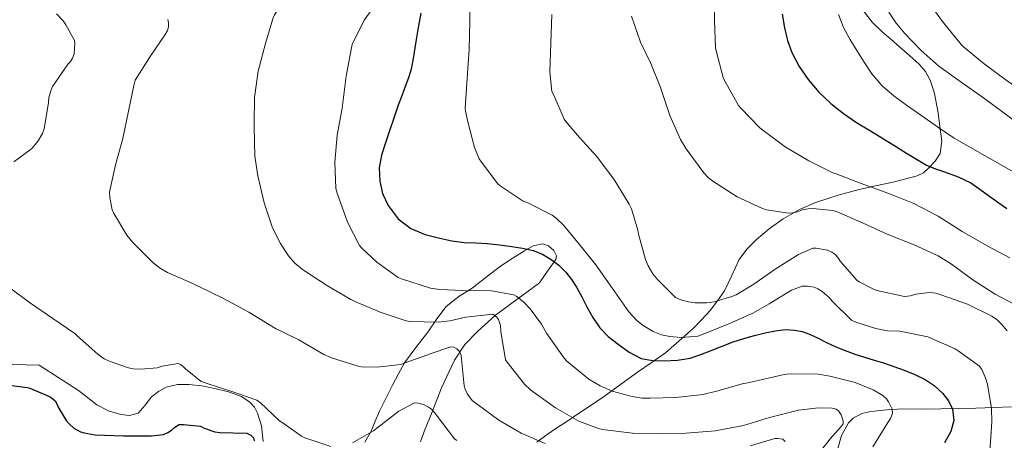
# Model space of a CAD drawing. Units: metres. Extents: x 553029 to 559912, y 4705502 to 4710184.
# Drawn here: x 556423 to 556615, y 4707143 to 4707225 of the extents above; entities that cross this region are included whole.
import ezdxf

# ---------------------------------------------------------------- set-up
doc = ezdxf.new("R2010")
doc.units = ezdxf.units.M
doc.header["$MEASUREMENT"] = 0
doc.linetypes.add('DGN Style 3', pattern=[119.23618, 85.1687, -34.06748])
for name, color, linetype, lineweight in [('Nivel 35', 7, 'Continuous', 0), ('Nivel 4', 7, 'Continuous', 0), ('Nivel 5', 7, 'Continuous', 0), ('Nivel 57', 7, 'Continuous', 0)]:
    doc.layers.add(name, color=color, linetype=linetype, lineweight=lineweight)

msp = doc.modelspace()

# ---------------------------------------------------------------- linework, layer by layer
at = {"layer": 'Nivel 35', "color": 92, "linetype": 'DGN Style 3', "lineweight": 0}
for points in [[(556587.41, 4707226.34, 508.81), (556589.1, 4707224.12, 508.7), (556591.03, 4707222.28, 508.63), (556592.74, 4707220.81, 508.63), (556594.45, 4707219.33, 508.63), (556596.37, 4707217.66, 508.63), (556598.28, 4707215.96, 508.63), (556599.51, 4707214.52, 508.59), (556600.41, 4707212.84, 508.43), (556601.2, 4707210.48, 507.99), (556601.91, 4707206.89, 506.96)], [(556601.91, 4707206.89, 506.96), (556602.36, 4707203.33, 505.71), (556602.67, 4707200.93, 504.68), (556602.32, 4707198.55, 503.66), (556601.38, 4707197.06, 503.33), (556600.16, 4707195.78, 502.92), (556599.08, 4707194.81, 502.11), (556597.86, 4707194.18, 501.29), (556595.38, 4707193.53, 500.02), (556592.88, 4707192.93, 498.76), (556589.75, 4707192.24, 497.16), (556586.61, 4707191.54, 495.64), (556582.49, 4707190.46, 494.41), (556578.31, 4707189.11, 493.55), (556575, 4707187.66, 492.72), (556571.81, 4707185.81, 491.91), (556569.1, 4707183.9, 491.38), (556566.58, 4707181.8, 490.84), (556564.73, 4707179.95, 489.96), (556563.24, 4707177.94, 488.97), (556561.78, 4707174.82, 488.28), (556560.36, 4707171.83, 487.4), (556559.03, 4707169.89, 485.82), (556557.57, 4707168.01, 484.15), (556555.98, 4707166.23, 482.88), (556554.26, 4707164.49, 481.64), (556548.88, 4707159.75, 478.12), (556546.14, 4707157.8, 476.77), (556543.43, 4707155.96, 475.31), (556540.13, 4707153.54, 472.56), (556536.84, 4707151.16, 469.72), (556534.22, 4707149.4, 467.73), (556531.6, 4707147.65, 465.74), (556529.69, 4707146.38, 464.11), (556527.78, 4707145.13, 462.47), (556525.86, 4707143.83, 461.28), (556523.89, 4707142.34, 460.39)], [(556501.22, 4707142.39, 456.81), (556502.15, 4707144.91, 457.62), (556503.14, 4707147.43, 458.43), (556505.34, 4707152.93, 460.34), (556507.84, 4707158.31, 462.25), (556509.87, 4707161.34, 463.18), (556512.32, 4707163.91, 464.31), (556515.8, 4707167.05, 466.42), (556524.36, 4707173.37, 471.27), (556525.96, 4707175.65, 472.69), (556527.56, 4707177.94, 474.11), (556527.71, 4707178.6, 474.53), (556527.18, 4707179.67, 475.17), (556526.16, 4707180.6, 475.45), (556525.01, 4707180.99, 475.33), (556523.16, 4707180.57, 474.92), (556521.44, 4707179.62, 474.47), (556519.06, 4707178.14, 473.88), (556516.82, 4707176.61, 473.26), (556514.03, 4707174.48, 471.95), (556511.3, 4707172.34, 470.2), (556508.7, 4707170.72, 468.22), (556506.24, 4707168.79, 466.28), (556504.41, 4707166.33, 465.08), (556502.68, 4707163.78, 464.17), (556500.3, 4707160.79, 463.56), (556498.13, 4707157.78, 462.81), (556496.94, 4707155.63, 461.75), (556495.8, 4707153.45, 460.67), (556494.52, 4707150.96, 459.65), (556493.25, 4707148.41, 458.75), (556492.43, 4707146.46, 458.26), (556491.64, 4707144.49, 457.77), (556490.4, 4707142.32, 457.05)], [(556470.61, 4707142.49, 453.57), (556470.26, 4707145.51, 454.15), (556469.5, 4707147.99, 454.94), (556468.92, 4707149.13, 455.3), (556468, 4707150.15, 455.45), (556466.41, 4707151.21, 455.41), (556463.88, 4707152.17, 455.29), (556461.22, 4707152.79, 455.18), (556458.68, 4707153.28, 455.08), (556456.13, 4707153.57, 455.03), (556453.94, 4707153.56, 455.06), (556451.75, 4707153.08, 455.1), (556450.22, 4707152.23, 455.12), (556448.88, 4707151.14, 455.15), (556447.65, 4707149.53, 455.19), (556446.28, 4707148.01, 455.18), (556444.61, 4707147.51, 455.05), (556442.9, 4707147.7, 454.89), (556440.49, 4707148.45, 454.69), (556438.21, 4707149.62, 454.49), (556436.43, 4707151.05, 454.31), (556434.66, 4707152.42, 454.25), (556430.84, 4707154.87, 454.41), (556427.03, 4707157.32, 454.57), (556419.23, 4707157.56, 453.7)], [(556582.43, 4707141.08, 470.37), (556583.18, 4707143.67, 470.34), (556584.52, 4707146.1, 470.44), (556585.45, 4707147.03, 470.64), (556587.09, 4707147.91, 471.24), (556588.87, 4707148.33, 471.89), (556591.98, 4707148.66, 472.85), (556595.08, 4707148.81, 473.85), (556598.78, 4707148.79, 475.12), (556602.47, 4707148.81, 476.39), (556605.89, 4707148.89, 477.56), (556609.31, 4707148.98, 478.73), (556612.81, 4707149.11, 480.13), (556616.25, 4707149.22, 481.7)]]:
    msp.add_polyline3d(points, dxfattribs=at)
at = {"layer": 'Nivel 4', "color": 30, "linetype": 'Continuous', "lineweight": 30, "flags": 128}
for points, elevation in [([(556501.29, 4707225.86), (556500.95, 4707224.1), (556500.61, 4707222.34), (556500.37, 4707220.75), (556500.13, 4707219.16), (556499.81, 4707217.05), (556499.4, 4707214.95), (556498.88, 4707213.26), (556498.26, 4707211.61), (556497.56, 4707209.79), (556496.89, 4707207.97), (556496.02, 4707205.46), (556495.17, 4707202.95), (556494.39, 4707200.61), (556493.62, 4707198.26), (556493.21, 4707195.75), (556493.32, 4707193.19), (556493.85, 4707190.78), (556494.95, 4707188.45), (556496.85, 4707185.84), (556499.35, 4707183.93), (556502.13, 4707182.78), (556505, 4707182.04), (556507.35, 4707181.57), (556509.72, 4707181.24), (556511.98, 4707181.14), (556514.24, 4707181.03), (556516.62, 4707180.76), (556519, 4707180.44), (556521.08, 4707180.11), (556523.16, 4707179.67), (556524.95, 4707178.96), (556526.63, 4707177.93), (556528.15, 4707176.79), (556529.49, 4707175.46), (556530.62, 4707174.03), (556531.59, 4707172.52), (556532.59, 4707170.62), (556533.59, 4707168.71), (556534.77, 4707166.63), (556536.1, 4707164.61), (556537.77, 4707162.9), (556539.68, 4707161.41), (556541.81, 4707159.85), (556544.18, 4707158.66), (556546.45, 4707158.22), (556548.72, 4707158.21), (556551.22, 4707158.29), (556553.72, 4707158.73), (556555.78, 4707159.44), (556557.78, 4707160.2), (556559.91, 4707161.03), (556562.05, 4707161.85), (556564.13, 4707162.53), (556566.23, 4707163.14), (556568.27, 4707163.65), (556570.32, 4707164.05), (556572.16, 4707164.25), (556574, 4707164.18), (556575.5, 4707163.91), (556576.95, 4707163.4), (556578.59, 4707162.57), (556580.21, 4707161.75), (556582.03, 4707160.93), (556583.88, 4707160.17), (556585.75, 4707159.5), (556587.64, 4707158.89), (556589.49, 4707158.33), (556591.35, 4707157.77), (556593.36, 4707157.1), (556595.36, 4707156.39), (556597.42, 4707155.55), (556599.43, 4707154.57), (556601.2, 4707153.38), (556602.8, 4707151.88), (556603.98, 4707150.4), (556604.75, 4707148.76), (556605, 4707146.58), (556604.42, 4707144.45), (556603.17, 4707142.18)], 475), ([(556571.6, 4707225.72), (556572.07, 4707223.01), (556572.65, 4707220.58), (556573.48, 4707218.21), (556574.88, 4707215.48), (556576.66, 4707212.97), (556578.76, 4707210.5), (556581.09, 4707208.29), (556583.53, 4707206.36), (556586.08, 4707204.61), (556588.45, 4707203.17), (556590.82, 4707201.72), (556593.31, 4707200.18), (556595.8, 4707198.65), (556597.75, 4707197.44), (556599.72, 4707196.26), (556601.44, 4707195.56), (556603.22, 4707194.98), (556605.82, 4707194.03), (556608.29, 4707192.84), (556610.05, 4707191.63), (556611.78, 4707190.37), (556613.54, 4707189.1), (556615.3, 4707187.83)], 500), ([(556419.19, 4707153.67), (556424.68, 4707152.97), (556425.17, 4707152.84), (556428.6, 4707151.46), (556429.32, 4707151.03), (556430.12, 4707150.36), (556430.47, 4707149.81), (556430.74, 4707149.17), (556432.29, 4707146.55), (556432.84, 4707145.93), (556433.78, 4707145.09), (556435.03, 4707144.36), (556435.78, 4707144.13), (556437.92, 4707143.78), (556443.43, 4707143.59), (556448.88, 4707143.56), (556451.19, 4707143.83), (556452.07, 4707144.2), (556452.77, 4707144.68), (556453.36, 4707145.22), (556454.26, 4707145.78), (556455.08, 4707145.81), (556458.4, 4707145.45), (556459.14, 4707145.05), (556461.2, 4707144.33), (556462.18, 4707144.25), (556467.41, 4707144.1), (556468.23, 4707143.73), (556468.72, 4707143.21), (556468.85, 4707142.61)], 450)]:
    msp.add_lwpolyline(points, dxfattribs=dict(at, elevation=elevation))
at = {"layer": 'Nivel 5', "color": 30, "linetype": 'Continuous', "lineweight": 0, "flags": 128}
for points, elevation in [([(556510.87, 4707229.8), (556510.81, 4707224.37), (556510.69, 4707218.82), (556510.29, 4707213.21), (556509.93, 4707207.41), (556509.97, 4707206.85), (556510.39, 4707204.97), (556511.75, 4707199.7), (556512.66, 4707197.51), (556513.06, 4707196.85), (556516.25, 4707192.68), (556516.71, 4707192.26)], 480), ([(556558.47, 4707229.7), (556558.44, 4707224.47), (556558.63, 4707219.16), (556558.74, 4707218.53), (556560.1, 4707213.38), (556560.36, 4707212.79), (556563.08, 4707207.93), (556563.53, 4707207.37), (556567.25, 4707203.54)], 495), ([(556474.47, 4707228.14), (556472.82, 4707225.54), (556472.5, 4707224.77), (556471.08, 4707219.97), (556469.64, 4707214.58), (556468.95, 4707209.48), (556468.87, 4707204.28), (556468.87, 4707203.7), (556469, 4707198.02), (556469.56, 4707194.2), (556470.79, 4707188.97), (556472.44, 4707184.05), (556473.96, 4707181), (556474.87, 4707179.62)], 465), ([(556600.23, 4707227.85), (556602.79, 4707224.25), (556606.45, 4707219.75), (556606.9, 4707219.35), (556610.89, 4707215.99), (556615.16, 4707212.85), (556619.88, 4707209.64), (556624.4, 4707206.84), (556628.9, 4707204.1)], 515), ([(556430.39, 4707225.78), (556431.7, 4707224.37), (556432.23, 4707223.64), (556433.91, 4707220.55), (556433.94, 4707220.02), (556433.81, 4707217.97), (556433.49, 4707217.13), (556433.08, 4707216.47), (556432.68, 4707216.01), (556429.64, 4707211.62), (556429.33, 4707210.98), (556428.92, 4707209.48), (556428.82, 4707208.5), (556428.02, 4707203.37), (556427.64, 4707202.47), (556426.79, 4707201.05), (556425.64, 4707199.62), (556425.27, 4707199.27), (556422.07, 4707196.95)], 455), ([(556491.61, 4707226.41), (556490.25, 4707224.5), (556487.94, 4707219.75), (556487.81, 4707219.13), (556486.76, 4707213.62), (556485.96, 4707207.41), (556485.01, 4707202.12), (556484.58, 4707196.89), (556484.77, 4707191.77), (556485.01, 4707190.82), (556487.03, 4707185.17), (556489.36, 4707180.66), (556489.76, 4707180.17), (556492.74, 4707177.37), (556496.85, 4707174.44), (556497.54, 4707174.12), (556503.16, 4707172.36), (556504.98, 4707172.04), (556509.43, 4707171.86), (556515.03, 4707171.81), (556519.38, 4707171.05), (556519.96, 4707170.71), (556521.35, 4707169.59), (556522.56, 4707168.33), (556524.77, 4707165.33), (556525.75, 4707163.57), (556529.19, 4707158.68), (556529.7, 4707158.13), (556534, 4707154.61), (556536.2, 4707153.3), (556538.53, 4707152.29), (556542.42, 4707151.21), (556544.37, 4707150.92), (556545.91, 4707150.89), (556550.93, 4707151.01), (556556.15, 4707151.62), (556558.8, 4707152.28), (556564.08, 4707153.78), (556564.6, 4707153.81), (556566.9, 4707154.33), (556571.97, 4707155.54), (556573.04, 4707155.65), (556578.59, 4707155.56), (556580.9, 4707155.21), (556585.78, 4707153.93), (556589.31, 4707152.52), (556591.19, 4707151.45), (556591.89, 4707150.77), (556592.31, 4707150.2), (556593.03, 4707148.79), (556593.04, 4707147.91), (556592.67, 4707146.98), (556592.19, 4707146.2), (556589.27, 4707141.43)], 470), ([(556526.79, 4707225.64), (556526.57, 4707220.07), (556526.39, 4707214.47), (556526.76, 4707210.66), (556527.14, 4707209.91), (556529.21, 4707205.22), (556529.49, 4707204.79), (556532.18, 4707201.69), (556535.53, 4707197.96), (556538.95, 4707193.35), (556541.84, 4707188.71), (556542.26, 4707187.8), (556543.52, 4707183.61), (556543.64, 4707182.82), (556545, 4707177.89)], 485), ([(556542.28, 4707225.33), (556544.04, 4707220.21), (556546.05, 4707216.09), (556547.94, 4707211.4), (556549.73, 4707205.93), (556551.8, 4707201.29), (556552.9, 4707199.48), (556556.34, 4707194.79), (556557.19, 4707193.89), (556557.91, 4707193.3), (556562.85, 4707190.13), (556567.75, 4707187.83), (556568.64, 4707187.57), (556572.77, 4707186.93)], 490), ([(556582.57, 4707225.64), (556583.56, 4707223.08), (556584.8, 4707220.8), (556586.13, 4707218.6), (556587.55, 4707216.31), (556589.06, 4707214.07), (556591.06, 4707211.7), (556593.4, 4707209.69), (556595.97, 4707207.83), (556598.56, 4707206.01), (556601.8, 4707203.76), (556605.06, 4707201.56), (556611.08, 4707198.07), (556617.16, 4707194.69)], 505), ([(556592.34, 4707226.07), (556593.76, 4707223.93), (556595.43, 4707222.02), (556598.63, 4707218.62), (556602.1, 4707215.56), (556606.43, 4707212.47), (556610.77, 4707209.4), (556623.29, 4707200.13), (556635.83, 4707190.87), (556639.18, 4707188.66)], 510), ([(556452.07, 4707224.63), (556452.2, 4707224.01), (556452.18, 4707223.24), (556452.01, 4707222.49), (556451.54, 4707221.7), (556448.5, 4707217.24), (556445.72, 4707212.85), (556445.41, 4707211.78), (556444.41, 4707206.79), (556443.32, 4707201.45), (556441.88, 4707196.36), (556440.73, 4707191.03), (556440.74, 4707189.97), (556441.21, 4707187.59), (556441.48, 4707186.98), (556444.09, 4707182.63), (556445.25, 4707181.24), (556449.05, 4707177.4), (556450.44, 4707176.31), (556451.97, 4707175.41), (556456.58, 4707173.35), (556457.59, 4707172.93), (556462.9, 4707170.34), (556467.84, 4707167.64), (556472.98, 4707164.47), (556475, 4707163.51)], 460), ([(556567.25, 4707203.54), (556567.83, 4707203.09), (556572.21, 4707199.85), (556576.76, 4707197.11), (556581.49, 4707194.79), (556582.13, 4707194.6), (556586.98, 4707192.71), (556592.37, 4707190.77), (556597.25, 4707188.85), (556601.94, 4707186.37), (556606.61, 4707183.37), (556611.48, 4707180.57), (556615.91, 4707178.25)], 495), ([(556516.71, 4707192.26), (556521.19, 4707189.27), (556522.08, 4707188.92), (556526.84, 4707186.52), (556527.59, 4707185.99), (556529.14, 4707184.53), (556531.86, 4707181.22), (556535.36, 4707176.87), (556538.61, 4707172.25), (556541.78, 4707167.7), (556543.3, 4707166.04), (556544.53, 4707165.03), (556546.52, 4707163.88), (556548.1, 4707163.25), (556549.73, 4707162.89), (556551.96, 4707162.73), (556555.17, 4707162.98), (556555.68, 4707163.16), (556560.74, 4707165.21), (556565.92, 4707167.43), (556569.04, 4707169.25), (556573.41, 4707171.91), (556575.51, 4707172.73), (556576.53, 4707172.73), (556577.81, 4707172.5), (556578.55, 4707172.18), (556579.38, 4707171.67), (556580.76, 4707170.49), (556581.36, 4707169.78), (556585.11, 4707166.07), (556585.94, 4707165.69), (556589.86, 4707164.45), (556592.13, 4707164.05), (556594.48, 4707163.94), (556599.96, 4707162.84), (556600.63, 4707162.55), (556605.25, 4707160.52), (556605.84, 4707160.13), (556610.03, 4707157.14), (556610.43, 4707156.52), (556611.2, 4707154.84), (556611.55, 4707153.65), (556612.32, 4707148.93), (556612.42, 4707146.28), (556612.02, 4707140.47)], 480), ([(556572.77, 4707186.93), (556573.59, 4707186.97), (556574.56, 4707187.19), (556575.57, 4707187.57), (556576.66, 4707187.8), (556577.57, 4707187.83), (556581.48, 4707187.45), (556582.16, 4707187.24), (556587.36, 4707185), (556592.02, 4707182.82), (556597.27, 4707180.79), (556601.97, 4707178.61), (556604.53, 4707176.98), (556608.71, 4707173.96), (556613.08, 4707171.17), (556617.73, 4707168.68)], 490), ([(556474.87, 4707179.62), (556475.52, 4707178.63), (556476.79, 4707177.19), (556478.24, 4707175.99), (556483.11, 4707172.81), (556487.67, 4707170.1), (556488.63, 4707169.69), (556493.4, 4707167.67), (556498.45, 4707165.96), (556499.19, 4707165.85), (556504.69, 4707165.72), (556506.95, 4707165.96), (556510.04, 4707166.68), (556515.33, 4707167.25), (556516, 4707166.76), (556516.42, 4707166.21), (556516.79, 4707165.09), (556516.85, 4707163.88), (556517.76, 4707158.39), (556518.07, 4707157.91), (556521.46, 4707153.61), (556522.69, 4707152.5), (556527.48, 4707149.05), (556532.05, 4707146.45), (556535.89, 4707145), (556536.67, 4707144.81), (556542.47, 4707144.07), (556547.6, 4707144.04), (556552.93, 4707144.07), (556558.56, 4707144.53), (556564.08, 4707145.61), (556569.15, 4707147.17), (556574.75, 4707148.58), (556578.66, 4707149.03), (556581.31, 4707148.98), (556582.11, 4707148.76), (556582.55, 4707148.44), (556583.06, 4707147.67), (556583.35, 4707146.9), (556583.46, 4707146.41), (556583.46, 4707145.89), (556583.09, 4707145.37), (556580.93, 4707142.98), (556577.67, 4707138.81)], 465), ([(556545, 4707177.89), (556545.52, 4707176.65), (556546.45, 4707175.11), (556547.38, 4707173.94), (556550.85, 4707170.53), (556551.86, 4707170.09), (556553.36, 4707169.64), (556554.68, 4707169.48), (556556.92, 4707169.49), (556558.36, 4707169.7), (556561.78, 4707170.68), (556562.68, 4707171.06), (556566.1, 4707173.08), (556570.24, 4707176.05), (556574.79, 4707178.9), (556577.59, 4707180.09), (556578.2, 4707180.09), (556580.4, 4707179.72), (556581.28, 4707179.32), (556581.86, 4707178.92), (556582.5, 4707178.23), (556582.9, 4707177.61), (556586.12, 4707173.88), (556586.6, 4707173.54), (556589.24, 4707172.18), (556590.04, 4707171.89), (556595.38, 4707170.71), (556596.55, 4707170.82), (556597.62, 4707171.13), (556600.18, 4707171.46), (556600.95, 4707171.45), (556601.49, 4707171.35), (556602.47, 4707171.05), (556607.65, 4707169.24), (556612.4, 4707166.87), (556613.43, 4707166.17), (556614.31, 4707165.35), (556615.41, 4707164.02)], 485), ([(556420.82, 4707172.69), (556425.3, 4707169.4), (556429.7, 4707166.44), (556433.94, 4707163.48), (556434.32, 4707163.09), (556438.47, 4707159.41), (556439.68, 4707158.6), (556440.82, 4707158.04), (556444.4, 4707156.81), (556445.28, 4707156.63), (556446.77, 4707156.53), (556449.99, 4707156.82), (556450.92, 4707157.14), (556454.05, 4707157.67), (556454.5, 4707157.45), (556455.03, 4707157.08), (556455.49, 4707156.6), (556458.53, 4707154.18), (556459.68, 4707153.77), (556464.48, 4707152.23)], 455), ([(556475, 4707163.51), (556477.57, 4707162.28), (556482.4, 4707159.4), (556483.89, 4707158.74), (556489.06, 4707157.11), (556489.7, 4707157.01), (556492.74, 4707156.93), (556497.38, 4707157.49), (556497.88, 4707157.65), (556502.63, 4707159.32), (556503.08, 4707159.54), (556507.14, 4707160.92), (556507.7, 4707160.84), (556508.31, 4707160.5), (556508.85, 4707159.94), (556509.14, 4707159.22), (556509.17, 4707158.5), (556509.72, 4707153.3), (556509.92, 4707152.66), (556510.4, 4707151.67), (556511.3, 4707150.45), (556512.26, 4707149.75), (556516.47, 4707146.61), (556520.8, 4707144.12), (556525.51, 4707142.07)], 460), ([(556464.48, 4707152.23), (556469.4, 4707150.5), (556470.07, 4707149.97), (556473.75, 4707146.57), (556475.14, 4707145.58)], 455), ([(556488, 4707142.21), (556492.07, 4707144.52), (556492.74, 4707145.05), (556496.98, 4707148.39), (556500.04, 4707150.01), (556500.77, 4707149.96), (556501.94, 4707149.61), (556502.79, 4707149.16), (556503.33, 4707148.76), (556503.94, 4707148.15), (556504.34, 4707147.59), (556507.86, 4707143.01), (556508.28, 4707142.66)], 455), ([(556475.14, 4707145.58), (556478.08, 4707143.49), (556478.69, 4707143.19), (556483.8, 4707141.51)], 455), ([(556565.38, 4707141.61), (556570.16, 4707143.08), (556570.79, 4707143.08), (556571.7, 4707142.9), (556572.21, 4707142.44)], 460)]:
    msp.add_lwpolyline(points, dxfattribs=dict(at, elevation=elevation))
at = {"layer": 'Nivel 57', "color": 92, "linetype": 'DGN Style 3', "lineweight": 0}
for points in [[(556523.89, 4707142.34, 460.39), (556525.86, 4707143.83, 461.28), (556527.78, 4707145.13, 462.47), (556529.69, 4707146.38, 464.11), (556531.6, 4707147.65, 465.74), (556534.22, 4707149.4, 467.73), (556536.84, 4707151.16, 469.72), (556540.13, 4707153.54, 472.56), (556543.43, 4707155.96, 475.31), (556546.14, 4707157.8, 476.77), (556548.88, 4707159.75, 478.12), (556554.26, 4707164.49, 481.64), (556555.98, 4707166.23, 482.88), (556557.57, 4707168.01, 484.15), (556559.03, 4707169.89, 485.82), (556560.36, 4707171.83, 487.4), (556561.78, 4707174.82, 488.28), (556563.24, 4707177.94, 488.97), (556564.73, 4707179.95, 489.96), (556566.58, 4707181.8, 490.84), (556569.1, 4707183.9, 491.38), (556571.81, 4707185.81, 491.91), (556575, 4707187.66, 492.72), (556578.31, 4707189.11, 493.55), (556582.49, 4707190.46, 494.41), (556586.61, 4707191.54, 495.64), (556589.75, 4707192.24, 497.16), (556592.88, 4707192.93, 498.76), (556595.38, 4707193.53, 500.02), (556597.86, 4707194.18, 501.29), (556599.08, 4707194.81, 502.11), (556600.16, 4707195.78, 502.92), (556601.38, 4707197.06, 503.33), (556602.32, 4707198.55, 503.66), (556602.67, 4707200.93, 504.68), (556602.36, 4707203.33, 505.71), (556601.91, 4707206.89, 506.96), (556601.2, 4707210.48, 507.99), (556600.41, 4707212.84, 508.43), (556599.51, 4707214.52, 508.59), (556598.28, 4707215.96, 508.63), (556596.37, 4707217.66, 508.63), (556594.45, 4707219.33, 508.63), (556592.74, 4707220.81, 508.63), (556591.03, 4707222.28, 508.63), (556589.1, 4707224.12, 508.7), (556587.41, 4707226.34, 508.81)], [(556490.4, 4707142.32, 457.05), (556491.64, 4707144.49, 457.77), (556492.43, 4707146.46, 458.26), (556493.25, 4707148.41, 458.75), (556494.52, 4707150.96, 459.65), (556495.8, 4707153.45, 460.67), (556496.94, 4707155.63, 461.75), (556498.13, 4707157.78, 462.81), (556500.3, 4707160.79, 463.56), (556502.68, 4707163.78, 464.17), (556504.41, 4707166.33, 465.08), (556506.24, 4707168.79, 466.28), (556508.7, 4707170.72, 468.22), (556511.3, 4707172.34, 470.2), (556514.03, 4707174.48, 471.95), (556516.82, 4707176.61, 473.26), (556519.06, 4707178.14, 473.88), (556521.44, 4707179.62, 474.47), (556523.16, 4707180.57, 474.92), (556525.01, 4707180.99, 475.33), (556526.16, 4707180.6, 475.45), (556527.18, 4707179.67, 475.17), (556527.71, 4707178.6, 474.53), (556527.56, 4707177.94, 474.11), (556525.96, 4707175.65, 472.69), (556524.36, 4707173.37, 471.27), (556515.8, 4707167.05, 466.42), (556512.32, 4707163.91, 464.31), (556509.87, 4707161.34, 463.18), (556507.84, 4707158.31, 462.25), (556505.34, 4707152.93, 460.34), (556503.14, 4707147.43, 458.43), (556502.15, 4707144.91, 457.62), (556501.22, 4707142.39, 456.81)], [(556419.23, 4707157.56, 453.7), (556427.03, 4707157.32, 454.57), (556430.84, 4707154.87, 454.41), (556434.66, 4707152.42, 454.25), (556436.43, 4707151.05, 454.31), (556438.21, 4707149.62, 454.49), (556440.49, 4707148.45, 454.69), (556442.9, 4707147.7, 454.89), (556444.61, 4707147.51, 455.05), (556446.28, 4707148.01, 455.18), (556447.65, 4707149.53, 455.19), (556448.88, 4707151.14, 455.15), (556450.22, 4707152.23, 455.12), (556451.75, 4707153.08, 455.1), (556453.94, 4707153.56, 455.06), (556456.13, 4707153.57, 455.03), (556458.68, 4707153.28, 455.08), (556461.22, 4707152.79, 455.18), (556463.88, 4707152.17, 455.29), (556466.41, 4707151.21, 455.41), (556468, 4707150.15, 455.45), (556468.92, 4707149.13, 455.3), (556469.5, 4707147.99, 454.94), (556470.26, 4707145.51, 454.15), (556470.61, 4707142.49, 453.57)], [(556616.25, 4707149.22, 481.7), (556612.81, 4707149.11, 480.13), (556609.31, 4707148.98, 478.73), (556605.89, 4707148.89, 477.56), (556602.47, 4707148.81, 476.39), (556598.78, 4707148.79, 475.12), (556595.08, 4707148.81, 473.85), (556591.98, 4707148.66, 472.85), (556588.87, 4707148.33, 471.89), (556587.09, 4707147.91, 471.24), (556585.45, 4707147.03, 470.64), (556584.52, 4707146.1, 470.44), (556583.18, 4707143.67, 470.34), (556582.43, 4707141.08, 470.37)]]:
    msp.add_polyline3d(points, dxfattribs=at)

doc.saveas('drawing.dxf')
